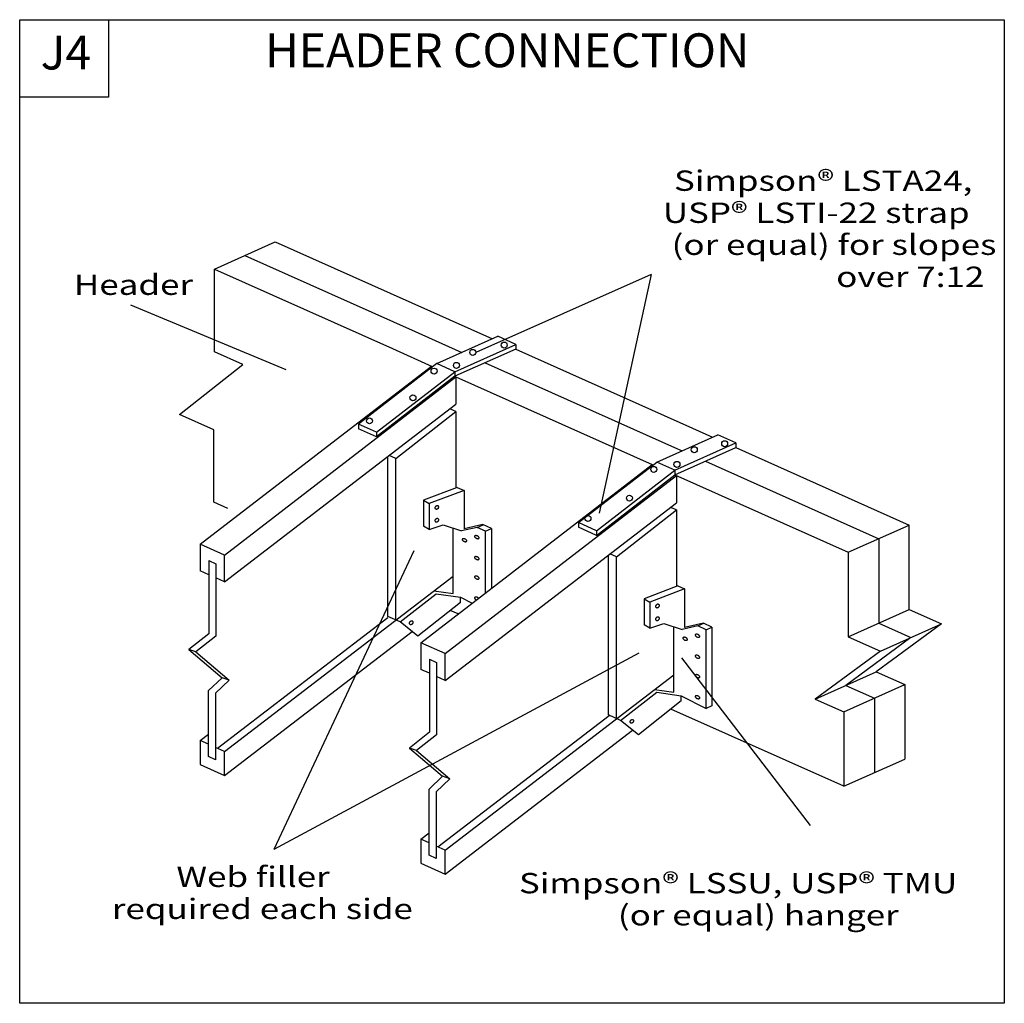
# Model space of a CAD drawing. Units: millimetres. Extents: x 0 to 145, y 0 to 145.
import ezdxf
from ezdxf.enums import TextEntityAlignment as Align

# ---------------------------------------------------------------- set-up
doc = ezdxf.new("R2010")
doc.units = ezdxf.units.MM
doc.header["$MEASUREMENT"] = 0
doc.layers.get('0').update_dxf_attribs({"lineweight": 35})
for name, color, linetype, lineweight in [('6 Drawing Origin Marker', 7, 'Continuous', 35), ('8 Other', 7, 'Continuous', 35), ('TEXT', 7, 'Continuous', 35)]:
    doc.layers.add(name, color=color, linetype=linetype, lineweight=lineweight)
doc.styles.add('Arial', font='ARIAL.TTF')
pattern_1 = [(45, (0, 0), (5.23258, 0), [])]

# ---------------------------------------------------------------- blocks, each defined once
blk = doc.blocks.new('GROUP_0_4a3f3e13-de0c-4ee0-9fa4-135c3cd5e95e')
at = {"layer": '6 Drawing Origin Marker', "color": 7, "linetype": 'Continuous', "lineweight": 25, "ltscale": 12}
blk.add_lwpolyline([(0, 0), (0, 145.098), (145.2132, 145.098), (145.2132, 0)], close=True, dxfattribs=at)
at = {"layer": '8 Other', "color": 7, "linetype": 'Continuous', "lineweight": 25, "ltscale": 12}
blk.add_lwpolyline([(0, 133.6872), (0, 145.098), (13.1028, 145.098), (13.1028, 133.6872)], close=True, dxfattribs=at)

msp = doc.modelspace()

# ---------------------------------------------------------------- hatches: boundary and pattern name
at = {"layer": 'TEXT', "lineweight": 25}
h = msp.add_hatch(dxfattribs=at)
h.set_pattern_fill('Cross Hatch', color=18, scale=3.7, style=0, pattern_type=0)
h.set_pattern_definition(pattern_1)
h.paths.add_polyline_path([(71.29, 108.19, -0.414214), (70.64, 107.54), (70.64, 107.54, -0.414214), (69.99, 108.19), (69.99, 108.19, -0.414214), (70.64, 108.84), (70.64, 108.84, -0.414214)], flags=0)
h = msp.add_hatch(dxfattribs=at)
h.set_pattern_fill('Cross Hatch', color=18, scale=3.7, style=0, pattern_type=0)
h.set_pattern_definition(pattern_1)
h.paths.add_polyline_path([(60.67, 104.47, -0.414214), (60.03, 103.82), (60.03, 103.82, -0.414214), (59.38, 104.47), (59.38, 104.47, -0.414214), (60.03, 105.11), (60.03, 105.11, -0.414214)], flags=0)
h = msp.add_hatch(dxfattribs=at)
h.set_pattern_fill('Cross Hatch', color=18, scale=3.7, style=0, pattern_type=0)
h.set_pattern_definition(pattern_1)
h.paths.add_polyline_path([(58.57, 100.82, -0.414214), (57.92, 100.18), (57.92, 100.18, -0.414214), (57.27, 100.82), (57.27, 100.82, -0.414214), (57.92, 101.47), (57.92, 101.47, -0.414214)], flags=0)
h = msp.add_hatch(dxfattribs=at)
h.set_pattern_fill('Cross Hatch', color=18, scale=3.7, style=0, pattern_type=0)
h.set_pattern_definition(pattern_1)
h.paths.add_polyline_path([(104.26, 91.11, -0.414214), (103.61, 90.46), (103.61, 90.46, -0.414214), (102.96, 91.11), (102.96, 91.11, -0.414214), (103.61, 91.76), (103.61, 91.76, -0.414214)], flags=0)
h = msp.add_hatch(dxfattribs=at)
h.set_pattern_fill('Cross Hatch', color=18, scale=3.7, style=0, pattern_type=0)
h.set_pattern_definition(pattern_1)
h.paths.add_polyline_path([(102.32, 88.84, -0.414214), (101.67, 88.19), (101.67, 88.19, -0.414214), (101.02, 88.84), (101.02, 88.84, -0.414214), (101.67, 89.49), (101.67, 89.49, -0.414214)], flags=0)
h = msp.add_hatch(dxfattribs=at)
h.set_pattern_fill('Cross Hatch', color=18, scale=3.7, style=0, pattern_type=0)
h.set_pattern_definition(pattern_1)
h.paths.add_polyline_path([(89.92, 81.64, -0.414214), (89.27, 80.99), (89.27, 80.99, -0.414214), (88.62, 81.64), (88.62, 81.64, -0.414214), (89.27, 82.29), (89.27, 82.29, -0.414214)], flags=0)

# ---------------------------------------------------------------- linework, layer by layer
at = {"color": 7, "linetype": 'Continuous', "lineweight": 25, "ltscale": 12}
for p, q in [((33.21, 110.33), (58.32, 99.11)), ((28.71, 108.32), (54.98, 96.58)), ((28.71, 96.11), (28.71, 108.32)), ((63.35, 100.88), (69.72, 98.03)), ((58.32, 99.11), (65.22, 96.02)), ((61.53, 94.37), (70.53, 98.39)), ((69.61, 98.08), (69.89, 98.11)), ((73.19, 97.2), (70.53, 98.39)), ((32.92, 94.23), (28.71, 96.11)), ((64.19, 93.17), (73.19, 97.2)), ((73.16, 96.49), (99.21, 84.85)), ((73.19, 97.2), (73.19, 96.51)), ((68.66, 94.48), (96.57, 82.01)), ((23.56, 86.84), (32.92, 94.23)), ((26.62, 67.74), (60.73, 94.01)), ((52.6, 84.25), (64.19, 93.17)), ((64.19, 93.17), (61.53, 94.37)), ((64.19, 93.17), (64.19, 92.49)), ((30.21, 66.13), (64.31, 92.41)), ((64.31, 92.41), (64.17, 92.47)), ((64.31, 92.41), (93.27, 79.46)), ((64.31, 92.41), (64.31, 88.36)), ((30.21, 62.18), (64.31, 88.36)), ((55.49, 80.38), (64.31, 87.32)), ((64.31, 87.32), (63.46, 87.7)), ((64.31, 87.32), (64.31, 76.03)), ((28.61, 84.58), (23.56, 86.84)), ((28.61, 73.92), (28.61, 84.58)), ((49.95, 85.44), (49.95, 84.75)), ((52.6, 84.25), (49.95, 85.44)), ((52.6, 83.56), (49.95, 84.75)), ((52.6, 84.25), (52.6, 83.56)), ((99.21, 84.85), (102.2, 83.51)), ((93.98, 79.84), (102.98, 83.86)), ((105.64, 82.66), (102.98, 83.86)), ((96.57, 82.01), (97.7, 81.5)), ((96.64, 78.64), (105.64, 82.66)), ((96.64, 77.96), (105.64, 81.98)), ((105.64, 82.66), (105.64, 81.98)), ((105.64, 81.98), (131.2, 70.55)), ((55.49, 80.38), (54.5, 80.83)), ((55.49, 56.54), (55.49, 80.38)), ((101.14, 79.96), (126.7, 68.54)), ((59.16, 53.19), (93.27, 79.46)), ((82.39, 70.91), (93.98, 79.84)), ((85.05, 69.71), (96.64, 78.64)), ((93.27, 79.46), (93.33, 79.43)), ((96.64, 78.64), (93.98, 79.84)), ((96.64, 78.64), (96.64, 77.96)), ((62.75, 51.59), (96.85, 77.86)), ((85.05, 69.03), (96.64, 77.96)), ((96.64, 77.96), (122.2, 66.53)), ((96.85, 77.86), (96.85, 73.82)), ((59.55, 74.23), (59.55, 70.38)), ((30.7, 72.99), (28.61, 73.92)), ((62.75, 47.64), (96.85, 73.82)), ((88.03, 65.84), (96.85, 72.78)), ((96.85, 72.78), (96, 73.16)), ((96.85, 72.78), (96.85, 61.49)), ((60.38, 69.87), (59.55, 70.38)), ((63.92, 60.44), (63.92, 70.09)), ((67.45, 70.21), (68.34, 70.6)), ((68.72, 69.64), (69.56, 70.06)), ((69.56, 70.06), (69.56, 61.2)), ((85.05, 69.71), (82.39, 70.91)), ((82.39, 70.91), (82.39, 70.22)), ((85.05, 69.03), (82.39, 70.22)), ((85.05, 69.71), (85.05, 69.03)), ((122.2, 66.53), (131.2, 70.55)), ((131.2, 58.08), (131.2, 70.55)), ((88.03, 65.84), (87.04, 66.28)), ((88.03, 42), (88.03, 65.84)), ((122.2, 66.53), (122.2, 54.05)), ((27.88, 65.3), (28.95, 64.82)), ((27.88, 65.3), (27.88, 54.52)), ((27.88, 63.22), (26.62, 63.78)), ((30.21, 62.18), (28.95, 62.74)), ((30.22, 37.15), (63.92, 63.02)), ((61.07, 60.83), (63.92, 60.44)), ((65.02, 59.14), (65.02, 59.93)), ((92.09, 59.68), (92.09, 55.84)), ((65.02, 59.14), (58.7, 54.15)), ((29.15, 37.63), (54.3, 56.93)), ((64.67, 57.43), (63.51, 57.95)), ((122.2, 54.05), (131.2, 58.08)), ((58.7, 54.15), (56.09, 56.27)), ((92.92, 55.32), (92.09, 55.84)), ((96.46, 45.89), (96.46, 55.54)), ((99.99, 55.66), (100.88, 56.06)), ((101.26, 55.1), (102.1, 55.51)), ((126.93, 51.94), (135.93, 55.96)), ((27.88, 54.52), (24.93, 52.21)), ((30.22, 33.62), (57.86, 54.83)), ((122.2, 54.05), (126.93, 51.94)), ((62.75, 51.59), (59.16, 53.19)), ((59.16, 53.19), (59.16, 49.24)), ((62.75, 47.64), (62.75, 51.59)), ((126.93, 51.94), (117.34, 44.87)), ((60.42, 50.76), (61.49, 50.28)), ((61.49, 50.28), (61.49, 39.6)), ((29.84, 48.03), (27.83, 46.12)), ((30.91, 47.66), (29.84, 48.03)), ((60.42, 48.68), (59.16, 49.24)), ((62.75, 47.64), (61.49, 48.2)), ((62.76, 22.61), (96.46, 48.47)), ((117.34, 44.87), (126.33, 48.89)), ((121.55, 42.99), (130.54, 47.01)), ((93.61, 46.29), (96.46, 45.89)), ((97.56, 44.6), (97.56, 45.38)), ((97.56, 44.6), (91.24, 39.6)), ((117.34, 44.87), (121.55, 42.99)), ((61.69, 23.08), (86.96, 42.48)), ((121.55, 32.01), (96.05, 43.4)), ((121.55, 42.99), (121.55, 32.01)), ((91.24, 39.6), (88.63, 41.73)), ((26.61, 38.76), (27.83, 39.7)), ((61.49, 39.6), (58.54, 37.29)), ((62.76, 19.07), (90.4, 40.29)), ((27.83, 38.22), (26.61, 38.76)), ((30.22, 37.15), (28.9, 37.74)), ((58.54, 37.29), (57.47, 37.66)), ((58.54, 37.29), (63.45, 33.11)), ((121.55, 32.01), (130.54, 36.03)), ((63.45, 33.11), (61.44, 31.2)), ((60.37, 21.85), (60.37, 31.57)), ((61.44, 31.2), (61.44, 21.38)), ((59.15, 24.22), (60.37, 25.16)), ((59.15, 24.22), (59.15, 20.69)), ((60.37, 23.67), (59.15, 24.22)), ((61.44, 21.38), (60.37, 21.85)), ((62.76, 22.61), (61.44, 23.2)), ((62.76, 19.07), (62.76, 22.61)), ((59.15, 20.69), (62.76, 19.07))]:
    msp.add_line(p, q, dxfattribs=at)
for points in [[(28.71, 108.32), (37.7, 112.34), (63.35, 100.88)], [(54.98, 96.58), (54.98, 96.58), (60.85, 93.95)], [(56.09, 56.27), (54.3, 57.07), (54.3, 80.68)], [(64.53, 76.11), (59.55, 74.23), (60.38, 73.71)], [(65.53, 75.66), (60.38, 73.71), (60.38, 69.87), (62.44, 70.58), (65.16, 69.68)], [(64.53, 76.11), (65.53, 75.66), (65.53, 69.98)], [(68.72, 60.55), (68.72, 69.64), (67.45, 70.21), (65.16, 69.68)], [(69.56, 70.06), (68.29, 70.63), (65.53, 69.98)], [(126.7, 68.54), (126.7, 56.07), (131.43, 53.95), (121.83, 46.88), (126.05, 45), (126.05, 34.02)], [(30.21, 62.18), (30.21, 66.13), (26.62, 67.74), (26.62, 63.78)], [(88.63, 41.73), (86.84, 42.53), (86.84, 66.13)], [(28.95, 64.82), (28.95, 54.15), (26, 51.83), (30.91, 47.66), (28.9, 45.75), (28.9, 35.92), (27.83, 36.4), (27.83, 46.12)], [(97.06, 61.57), (92.09, 59.68), (92.92, 59.17)], [(98.07, 61.12), (92.92, 59.17), (92.92, 55.32), (94.98, 56.03), (97.7, 55.13)], [(97.06, 61.57), (98.07, 61.12), (98.07, 55.44)], [(56.09, 56.27), (61.42, 60.42), (65.02, 59.93), (66.75, 59.04)], [(67.68, 59.75), (67.68, 59.75), (67.64, 59.79), (67.6, 59.82), (67.55, 59.85), (67.5, 59.87), (67.45, 59.89), (67.39, 59.91), (67.34, 59.92), (67.29, 59.92), (67.25, 59.92), (67.2, 59.91), (67.17, 59.9), (67.14, 59.88), (67.11, 59.86), (67.1, 59.84), (67.09, 59.81), (67.09, 59.77), (67.1, 59.74), (67.11, 59.71), (67.14, 59.67), (67.17, 59.64), (67.21, 59.6), (67.25, 59.57), (67.3, 59.54), (67.35, 59.52), (67.37, 59.51)], [(131.2, 58.08), (135.93, 55.96), (126.33, 48.89), (130.54, 47.01), (130.54, 36.03)], [(102.1, 55.51), (102.1, 43.87), (101.26, 43.49), (101.26, 55.1), (99.99, 55.66), (97.7, 55.13)], [(102.1, 55.51), (100.83, 56.08), (98.07, 55.44)], [(26, 51.83), (24.93, 52.21), (29.84, 48.03)], [(60.42, 50.76), (60.42, 39.98), (57.47, 37.66), (62.38, 33.49)], [(88.63, 41.73), (93.96, 45.88), (97.56, 45.38), (101.26, 43.49)], [(26.61, 38.76), (26.61, 35.23), (30.22, 33.62), (30.22, 37.15)], [(63.45, 33.11), (62.38, 33.49), (60.37, 31.57)]]:
    msp.add_lwpolyline(points, dxfattribs=at)
for points in [[(61.26, 73), (61.28, 72.97), (61.31, 72.95), (61.34, 72.93), (61.38, 72.92), (61.42, 72.91), (61.46, 72.91), (61.51, 72.91), (61.55, 72.92), (61.59, 72.94), (61.64, 72.96), (61.68, 72.98), (61.71, 73.01), (61.75, 73.05), (61.77, 73.08), (61.79, 73.12), (61.81, 73.16), (61.81, 73.2), (61.81, 73.24), (61.8, 73.27), (61.79, 73.31), (61.77, 73.33), (61.74, 73.36), (61.71, 73.38), (61.67, 73.39), (61.63, 73.4), (61.59, 73.4), (61.54, 73.4), (61.5, 73.39), (61.45, 73.37), (61.41, 73.35), (61.37, 73.33), (61.33, 73.3), (61.3, 73.26), (61.28, 73.23), (61.26, 73.19), (61.24, 73.15), (61.24, 73.11), (61.24, 73.07), (61.24, 73.04)], [(61.26, 71.11), (61.28, 71.08), (61.31, 71.06), (61.34, 71.04), (61.38, 71.03), (61.42, 71.02), (61.46, 71.02), (61.51, 71.02), (61.55, 71.03), (61.59, 71.05), (61.64, 71.07), (61.68, 71.09), (61.71, 71.12), (61.75, 71.16), (61.77, 71.19), (61.79, 71.23), (61.81, 71.27), (61.81, 71.31), (61.81, 71.35), (61.8, 71.38), (61.79, 71.41), (61.77, 71.44), (61.74, 71.47), (61.71, 71.49), (61.67, 71.5), (61.63, 71.51), (61.59, 71.51), (61.54, 71.51), (61.5, 71.5), (61.45, 71.48), (61.41, 71.46), (61.37, 71.44), (61.33, 71.41), (61.3, 71.37), (61.28, 71.34), (61.26, 71.3), (61.24, 71.26), (61.24, 71.22), (61.24, 71.18), (61.24, 71.15)], [(65.93, 68.17), (65.94, 68.2), (65.94, 68.23), (65.93, 68.27), (65.92, 68.3), (65.89, 68.34), (65.86, 68.37), (65.82, 68.41), (65.78, 68.44), (65.73, 68.47), (65.68, 68.49), (65.63, 68.51), (65.58, 68.53), (65.53, 68.54), (65.48, 68.54), (65.43, 68.54), (65.39, 68.53), (65.35, 68.52), (65.32, 68.5), (65.3, 68.48), (65.28, 68.46), (65.27, 68.43), (65.27, 68.4), (65.28, 68.36), (65.3, 68.33), (65.32, 68.29), (65.35, 68.26), (65.39, 68.22), (65.43, 68.19), (65.48, 68.16), (65.53, 68.14), (65.58, 68.12), (65.64, 68.1), (65.69, 68.09), (65.74, 68.09), (65.78, 68.09), (65.83, 68.1), (65.86, 68.11), (65.89, 68.13), (65.92, 68.15)], [(67.75, 68.63), (67.76, 68.66), (67.76, 68.69), (67.75, 68.72), (67.73, 68.76), (67.71, 68.79), (67.68, 68.83), (67.64, 68.86), (67.6, 68.89), (67.55, 68.92), (67.5, 68.95), (67.45, 68.96), (67.39, 68.98), (67.34, 68.99), (67.29, 68.99), (67.25, 68.99), (67.2, 68.99), (67.17, 68.98), (67.14, 68.96), (67.11, 68.94), (67.1, 68.91), (67.09, 68.88), (67.09, 68.85), (67.1, 68.82), (67.11, 68.78), (67.14, 68.74), (67.17, 68.71), (67.21, 68.68), (67.25, 68.65), (67.3, 68.62), (67.35, 68.59), (67.4, 68.57), (67.45, 68.56), (67.5, 68.55), (67.55, 68.54), (67.6, 68.54), (67.64, 68.55), (67.68, 68.56), (67.71, 68.58), (67.73, 68.6)], [(67.75, 65.53), (67.76, 65.56), (67.76, 65.59), (67.75, 65.62), (67.73, 65.66), (67.71, 65.69), (67.68, 65.73), (67.64, 65.76), (67.6, 65.79), (67.55, 65.82), (67.5, 65.84), (67.45, 65.86), (67.39, 65.88), (67.34, 65.89), (67.29, 65.89), (67.25, 65.89), (67.2, 65.89), (67.17, 65.87), (67.14, 65.86), (67.11, 65.84), (67.1, 65.81), (67.09, 65.78), (67.09, 65.75), (67.1, 65.71), (67.11, 65.68), (67.14, 65.64), (67.17, 65.61), (67.21, 65.58), (67.25, 65.55), (67.3, 65.52), (67.35, 65.49), (67.4, 65.47), (67.45, 65.46), (67.5, 65.45), (67.55, 65.44), (67.6, 65.44), (67.64, 65.45), (67.68, 65.46), (67.71, 65.48), (67.73, 65.5)], [(67.75, 62.65), (67.76, 62.68), (67.76, 62.71), (67.75, 62.75), (67.73, 62.78), (67.71, 62.82), (67.68, 62.85), (67.64, 62.89), (67.6, 62.92), (67.55, 62.95), (67.5, 62.97), (67.45, 62.99), (67.39, 63.01), (67.34, 63.02), (67.29, 63.02), (67.25, 63.02), (67.2, 63.01), (67.17, 63), (67.14, 62.98), (67.11, 62.96), (67.1, 62.94), (67.09, 62.91), (67.09, 62.88), (67.1, 62.84), (67.11, 62.81), (67.14, 62.77), (67.17, 62.74), (67.21, 62.7), (67.25, 62.67), (67.3, 62.64), (67.35, 62.62), (67.4, 62.6), (67.45, 62.58), (67.5, 62.57), (67.55, 62.57), (67.6, 62.57), (67.64, 62.58), (67.68, 62.59), (67.71, 62.61), (67.73, 62.63)], [(93.8, 58.46), (93.82, 58.43), (93.85, 58.41), (93.88, 58.39), (93.92, 58.37), (93.96, 58.36), (94, 58.36), (94.04, 58.37), (94.09, 58.38), (94.13, 58.39), (94.18, 58.41), (94.22, 58.44), (94.25, 58.47), (94.28, 58.5), (94.31, 58.54), (94.33, 58.58), (94.34, 58.62), (94.35, 58.66), (94.35, 58.69), (94.34, 58.73), (94.33, 58.76), (94.31, 58.79), (94.28, 58.81), (94.25, 58.84), (94.21, 58.85), (94.17, 58.86), (94.13, 58.86), (94.08, 58.86), (94.04, 58.84), (93.99, 58.83), (93.95, 58.81), (93.91, 58.78), (93.87, 58.75), (93.84, 58.72), (93.82, 58.68), (93.8, 58.64), (93.78, 58.6), (93.78, 58.57), (93.78, 58.53), (93.78, 58.49)], [(93.8, 56.57), (93.82, 56.54), (93.85, 56.52), (93.88, 56.5), (93.92, 56.48), (93.96, 56.47), (94, 56.47), (94.04, 56.48), (94.09, 56.49), (94.13, 56.5), (94.18, 56.52), (94.22, 56.55), (94.25, 56.58), (94.28, 56.61), (94.31, 56.65), (94.33, 56.69), (94.34, 56.73), (94.35, 56.77), (94.35, 56.8), (94.34, 56.84), (94.33, 56.87), (94.31, 56.9), (94.28, 56.92), (94.25, 56.94), (94.21, 56.96), (94.17, 56.97), (94.13, 56.97), (94.08, 56.96), (94.04, 56.95), (93.99, 56.94), (93.95, 56.92), (93.91, 56.89), (93.87, 56.86), (93.84, 56.83), (93.82, 56.79), (93.8, 56.75), (93.78, 56.71), (93.78, 56.68), (93.78, 56.64), (93.78, 56.6)], [(57.48, 55.99), (57.5, 55.96), (57.53, 55.94), (57.56, 55.92), (57.6, 55.9), (57.64, 55.89), (57.68, 55.89), (57.72, 55.9), (57.77, 55.91), (57.81, 55.92), (57.86, 55.94), (57.9, 55.97), (57.93, 56), (57.96, 56.03), (57.99, 56.07), (58.01, 56.11), (58.02, 56.15), (58.03, 56.19), (58.03, 56.22), (58.02, 56.26), (58.01, 56.29), (57.99, 56.32), (57.96, 56.35), (57.93, 56.37), (57.89, 56.38), (57.85, 56.39), (57.81, 56.39), (57.76, 56.38), (57.72, 56.38), (57.67, 56.36), (57.63, 56.34), (57.59, 56.31), (57.55, 56.28), (57.52, 56.25), (57.5, 56.21), (57.48, 56.17), (57.46, 56.13), (57.46, 56.1), (57.46, 56.06), (57.46, 56.02)], [(98.47, 53.63), (98.48, 53.66), (98.48, 53.69), (98.47, 53.72), (98.46, 53.76), (98.43, 53.8), (98.4, 53.83), (98.36, 53.86), (98.32, 53.89), (98.27, 53.92), (98.22, 53.95), (98.17, 53.97), (98.12, 53.98), (98.07, 53.99), (98.02, 54), (97.97, 54), (97.93, 53.99), (97.89, 53.98), (97.86, 53.96), (97.84, 53.94), (97.82, 53.91), (97.81, 53.88), (97.81, 53.85), (97.82, 53.82), (97.84, 53.78), (97.86, 53.75), (97.89, 53.71), (97.93, 53.68), (97.97, 53.65), (98.02, 53.62), (98.07, 53.59), (98.12, 53.58), (98.17, 53.56), (98.23, 53.55), (98.28, 53.55), (98.32, 53.55), (98.37, 53.55), (98.4, 53.56), (98.43, 53.58), (98.46, 53.6)], [(100.29, 54.08), (100.3, 54.11), (100.3, 54.14), (100.29, 54.18), (100.27, 54.21), (100.25, 54.25), (100.21, 54.28), (100.18, 54.32), (100.14, 54.35), (100.09, 54.38), (100.04, 54.4), (99.99, 54.42), (99.93, 54.44), (99.88, 54.45), (99.83, 54.45), (99.79, 54.45), (99.74, 54.44), (99.71, 54.43), (99.67, 54.41), (99.65, 54.39), (99.64, 54.37), (99.63, 54.34), (99.63, 54.31), (99.64, 54.27), (99.65, 54.24), (99.68, 54.2), (99.71, 54.17), (99.75, 54.13), (99.79, 54.1), (99.84, 54.07), (99.88, 54.05), (99.94, 54.03), (99.99, 54.01), (100.04, 54), (100.09, 54), (100.14, 54), (100.18, 54.01), (100.22, 54.02), (100.25, 54.04), (100.27, 54.06)], [(100.29, 50.98), (100.3, 51.01), (100.3, 51.04), (100.29, 51.08), (100.27, 51.11), (100.25, 51.15), (100.21, 51.18), (100.18, 51.22), (100.14, 51.25), (100.09, 51.28), (100.04, 51.3), (99.99, 51.32), (99.93, 51.34), (99.88, 51.35), (99.83, 51.35), (99.79, 51.35), (99.74, 51.34), (99.71, 51.33), (99.67, 51.31), (99.65, 51.29), (99.64, 51.27), (99.63, 51.24), (99.63, 51.2), (99.64, 51.17), (99.65, 51.14), (99.68, 51.1), (99.71, 51.07), (99.75, 51.03), (99.79, 51), (99.84, 50.97), (99.88, 50.95), (99.94, 50.93), (99.99, 50.91), (100.04, 50.9), (100.09, 50.9), (100.14, 50.9), (100.18, 50.91), (100.22, 50.92), (100.25, 50.94), (100.27, 50.96)], [(100.29, 48.11), (100.3, 48.14), (100.3, 48.17), (100.29, 48.2), (100.27, 48.24), (100.25, 48.28), (100.21, 48.31), (100.18, 48.34), (100.14, 48.37), (100.09, 48.4), (100.04, 48.43), (99.99, 48.45), (99.93, 48.46), (99.88, 48.47), (99.83, 48.48), (99.79, 48.48), (99.74, 48.47), (99.71, 48.46), (99.67, 48.44), (99.65, 48.42), (99.64, 48.39), (99.63, 48.36), (99.63, 48.33), (99.64, 48.3), (99.65, 48.26), (99.68, 48.23), (99.71, 48.19), (99.75, 48.16), (99.79, 48.13), (99.84, 48.1), (99.88, 48.07), (99.94, 48.06), (99.99, 48.04), (100.04, 48.03), (100.09, 48.03), (100.14, 48.03), (100.18, 48.03), (100.22, 48.04), (100.25, 48.06), (100.27, 48.08)], [(100.29, 45.01), (100.3, 45.04), (100.3, 45.07), (100.29, 45.1), (100.27, 45.14), (100.25, 45.17), (100.21, 45.21), (100.18, 45.24), (100.14, 45.27), (100.09, 45.3), (100.04, 45.33), (99.99, 45.35), (99.93, 45.36), (99.88, 45.37), (99.83, 45.38), (99.79, 45.37), (99.74, 45.37), (99.71, 45.36), (99.67, 45.34), (99.65, 45.32), (99.64, 45.29), (99.63, 45.26), (99.63, 45.23), (99.64, 45.2), (99.65, 45.16), (99.68, 45.13), (99.71, 45.09), (99.75, 45.06), (99.79, 45.03), (99.84, 45), (99.88, 44.98), (99.94, 44.95), (99.99, 44.94), (100.04, 44.93), (100.09, 44.92), (100.14, 44.93), (100.18, 44.93), (100.22, 44.94), (100.25, 44.96), (100.27, 44.98)], [(90.02, 41.45), (90.04, 41.42), (90.07, 41.39), (90.1, 41.37), (90.13, 41.36), (90.18, 41.35), (90.22, 41.35), (90.26, 41.35), (90.31, 41.36), (90.35, 41.38), (90.4, 41.4), (90.44, 41.43), (90.47, 41.46), (90.5, 41.49), (90.53, 41.53), (90.55, 41.56), (90.56, 41.6), (90.57, 41.64), (90.57, 41.68), (90.56, 41.71), (90.55, 41.75), (90.53, 41.78), (90.5, 41.8), (90.47, 41.82), (90.43, 41.83), (90.39, 41.84), (90.35, 41.85), (90.3, 41.84), (90.26, 41.83), (90.21, 41.82), (90.17, 41.79), (90.13, 41.77), (90.09, 41.74), (90.06, 41.7), (90.04, 41.67), (90.02, 41.63), (90, 41.59), (90, 41.55), (90, 41.51), (90, 41.48)]]:
    msp.add_lwpolyline(points, close=True, dxfattribs=at)
at = {"layer": 'TEXT', "color": 7, "linetype": 'Continuous', "lineweight": 25, "ltscale": 4}
for p, q in [((93.12, 107.5), (67.26, 96.02)), ((39.31, 93.44), (16.38, 103)), ((37.55, 22.75), (91.38, 51.69)), ((97.62, 50.97), (116.56, 26.22))]:
    msp.add_line(p, q, dxfattribs=at)
at = {"layer": 'TEXT', "color": 7, "linetype": 'Continuous', "lineweight": 25, "ltscale": 12}
for p, q in [((93.12, 107.5), (85.44, 72.28)), ((73.19, 96.51), (64.19, 92.49)), ((61.53, 94.37), (49.95, 85.44)), ((64.19, 92.49), (52.6, 83.56)), ((37.55, 22.75), (58.18, 66.81))]:
    msp.add_line(p, q, dxfattribs=at)
for centre in [(71.46, 97.1), (66.82, 96.02), (64.41, 94.1), (61.11, 93.26), (58, 89.32), (51.59, 85.92), (103.97, 82.55), (99.49, 81.66), (96.93, 79.5), (93.52, 78.76), (89.93, 74.52), (83.81, 71.52)]:
    msp.add_circle(centre, 0.441, dxfattribs=at)

# ---------------------------------------------------------------- block references
at = {"color": 7, "linetype": 'ByBlock'}
msp.add_blockref('GROUP_0_4a3f3e13-de0c-4ee0-9fa4-135c3cd5e95e', (0, 0), dxfattribs=at)

# ---------------------------------------------------------------- texts
at = {"layer": '8 Other', "color": 7, "lineweight": 25, "style": 'Arial'}
msp.add_text('J4', height=5, dxfattribs=at).set_placement((3.09, 136.19), align=Align.BOTTOM_LEFT)
at = {"layer": 'TEXT', "color": 7, "lineweight": 25, "style": 'Arial'}
msp.add_text('HEADER CONNECTION', height=5, dxfattribs=at).set_placement((36.2, 136.52), align=Align.BOTTOM_LEFT)
at = {"layer": 'TEXT', "color": 7, "lineweight": 25, "style": 'Arial', "width": 1.26}
for s, p in [('Simpson® LSTA24,', (96.5, 122.85)), ('USP® LSTI-22 strap', (94.85, 118.12)), ('(or equal) for slopes', (96.15, 113.4)), ('Header', (7.99, 107.5)), ('over 7:12', (120.42, 108.67))]:
    msp.add_text(s, height=3, dxfattribs=at).set_placement(p, align=Align.TOP_LEFT)
for s, p in [('Web filler ', (23.11, 16.23)), ('Simpson® LSSU, USP® TMU', (73.63, 15.29)), ('required each side', (13.6, 11.5)), ('(or equal) hanger', (88.22, 10.56))]:
    msp.add_text(s, height=3, dxfattribs=at).set_placement(p, align=Align.BOTTOM_LEFT)

doc.saveas('drawing.dxf')
